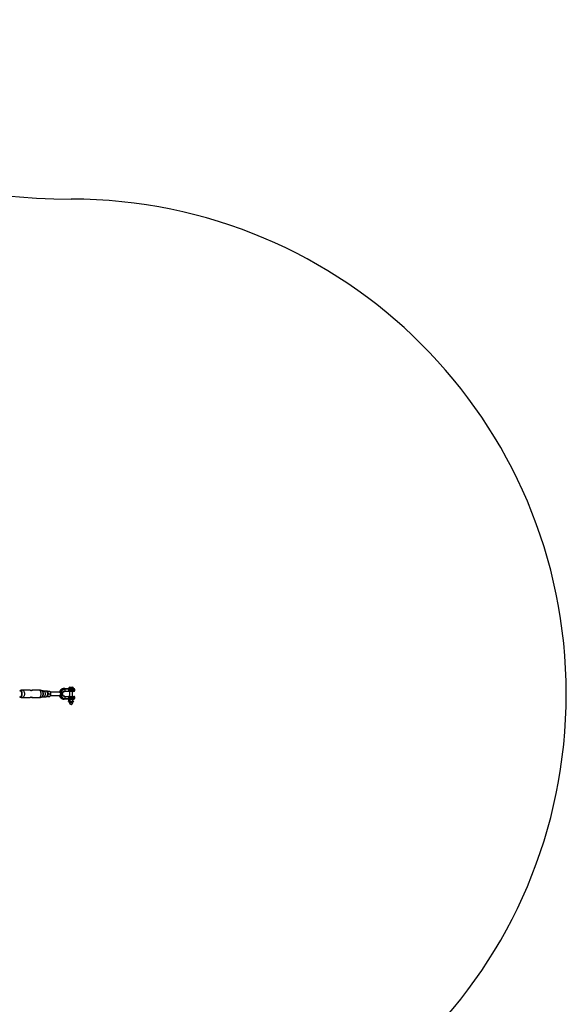
# Model space of a CAD drawing. Units: millimetres. Extents: x -5566 to 5834, y -5592 to 5808.
# Drawn here: x 3957 to 5834, y -959 to 2424 of the extents above; entities that cross this region are included whole.
import ezdxf

# ---------------------------------------------------------------- set-up
doc = ezdxf.new("R2010")
doc.units = ezdxf.units.MM

msp = doc.modelspace()

# ---------------------------------------------------------------- linework, layer by layer
at = {"color": 7, "linetype": 'Continuous', "lineweight": 25}
for p, q in [((3959.1, 118.9), (3957.3, 118.3)), ((3990.9, 120.1), (3966.9, 120.1)), ((4024.3, 120.1), (4000.3, 120.1)), ((4033.9, 118.3), (4032, 118.9)), ((4048.6, 117.4), (4039.8, 117.4)), ((4052, 114.9), (4051.7, 115.4)), ((4052.9, 117.1), (4060.3, 117.1)), ((4055.8, 107.6), (4063.1, 107.6)), ((4093.7, 113.6), (4061.9, 113.6)), ((4061.9, 101.6), (4093.7, 101.6)), ((4093.7, 101.6), (4093.8, 101.6)), ((4111.6, 125.6), (4108.4, 125.6)), ((4123.6, 116.1), (4111.5, 116.1)), ((4111.6, 125.6), (4124.1, 125.6)), ((4112.7, 117.4), (4124.8, 117.4)), ((4125.5, 123.9), (4113, 123.9)), ((4124.8, 126), (4124.8, 125.6)), ((4124.8, 126), (4126.1, 126)), ((4126.1, 126), (4142.3, 126)), ((4126.1, 125.6), (4130, 125.6)), ((4128.6, 116.1), (4128.6, 99.1)), ((4146.1, 122.6), (4128.9, 122.6)), ((4128.9, 119.1), (4146.1, 119.1)), ((4129.2, 131.1), (4129.8, 131.1)), ((4129.8, 131.1), (4137.9, 131.1)), ((4130, 125.6), (4143.1, 125.6)), ((4143.1, 116.1), (4130, 116.1)), ((4138.6, 99.1), (4138.6, 116.1)), ((4142.3, 125.6), (4142.3, 126)), ((4146.1, 119.1), (4146.1, 122.6)), ((3957.3, 97), (3959.1, 96.4)), ((3959.1, 96.4), (3959.5, 96.3)), ((3966.9, 95.1), (3990.9, 95.1)), ((3990.9, 95.1), (3991.5, 95.2)), ((4000.2, 95.1), (4024.3, 95.1)), ((4031.2, 96.1), (4032, 96.4)), ((4032, 96.4), (4033.9, 97)), ((4039.8, 97.9), (4048.6, 97.9)), ((4051.7, 99.8), (4052, 100.3)), ((4052.9, 98.1), (4060.3, 98.1)), ((4111.6, 89.6), (4108.4, 89.6)), ((4111.5, 99.1), (4123.6, 99.1)), ((4124.1, 89.6), (4111.6, 89.6)), ((4124.8, 97.8), (4112.7, 97.8)), ((4113, 91.3), (4125.5, 91.3)), ((4125.6, 89.6), (4124.3, 88.9)), ((4124.3, 88.9), (4124.3, 82.3)), ((4124.4, 82.3), (4124.3, 82.3)), ((4124.4, 82.3), (4125.6, 81.6)), ((4125.6, 81.6), (4126, 79.7)), ((4126.7, 81.6), (4125.6, 81.6)), ((4127, 79.7), (4126, 79.7)), ((4133.7, 81.6), (4126.7, 81.6)), ((4127.7, 79.1), (4126.7, 79.1)), ((4141.2, 79.7), (4127, 79.7)), ((4140.4, 79.1), (4127.7, 79.1)), ((4127.8, 79.1), (4127.8, 77.3)), ((4128.6, 77.3), (4127.8, 77.3)), ((4139.4, 77.3), (4128.6, 77.3)), ((4146.1, 96.1), (4128.9, 96.1)), ((4128.9, 92.6), (4146.1, 92.6)), ((4129.1, 88.9), (4129.1, 82.3)), ((4130, 99.1), (4143.1, 99.1)), ((4143.1, 89.6), (4130, 89.6)), ((4140.6, 81.6), (4133.7, 81.6)), ((4138.3, 88.9), (4138.3, 82.3)), ((4139.4, 77.3), (4139.4, 79.1)), ((4141.6, 81.6), (4140.6, 81.6)), ((4141.2, 79.7), (4141.6, 81.6)), ((4142.7, 89), (4141.6, 89.6)), ((4141.6, 81.6), (4142.8, 82.3)), ((4146.1, 92.6), (4146.1, 96.1))]:
    msp.add_line(p, q, dxfattribs=at)
at = {"color": 7, "linetype": 'Continuous', "lineweight": 25, "flags": 128}
for points in [[(3957.3, 118.3), (3957.7, 118.4), (3958.7, 118.4), (3959.8, 118), (3960.7, 117.3), (3961.6, 116.3), (3962.3, 114.9), (3963, 113.3), (3963.4, 111.5), (3963.7, 109.6), (3963.8, 107.6), (3963.7, 105.6), (3963.4, 103.7), (3963, 101.9), (3962.3, 100.3), (3961.6, 99), (3960.7, 97.9), (3959.8, 97.2), (3958.7, 96.8), (3957.7, 96.8), (3957.3, 97)], [(3960.7, 96.3), (3961.7, 96.6), (3962.7, 97.4), (3963.6, 98.4), (3964.4, 99.8), (3965, 101.4), (3965.5, 103.2), (3965.8, 105.1), (3966, 107.2), (3965.9, 109.2), (3965.7, 111.2), (3965.3, 113.1), (3964.7, 114.8), (3964, 116.2), (3963.1, 117.4), (3962.2, 118.3), (3961.2, 118.9), (3960.1, 119.1), (3959.1, 118.9)], [(3966.9, 120.1), (3967.7, 120), (3968.8, 119.6), (3969.8, 118.8), (3970.8, 117.7), (3971.6, 116.3), (3972.3, 114.6), (3972.8, 112.8), (3973.2, 110.8), (3973.3, 108.7), (3973.3, 106.6), (3973.2, 104.5), (3972.8, 102.5), (3972.3, 100.6), (3971.6, 99), (3970.8, 97.6), (3969.8, 96.5), (3968.8, 95.7), (3967.7, 95.2), (3966.9, 95.1)], [(4024.3, 95.1), (4025.1, 95.2), (4026.1, 95.7), (4027.2, 96.5), (4028.1, 97.6), (4028.9, 99), (4029.6, 100.6), (4030.1, 102.5), (4030.5, 104.5), (4030.7, 106.6), (4030.7, 108.7), (4030.5, 110.8), (4030.1, 112.8), (4029.6, 114.6), (4028.9, 116.3), (4028.1, 117.7), (4027.2, 118.8), (4026.1, 119.6), (4025.1, 120), (4024.3, 120.1)], [(4032, 118.9), (4032.1, 118.9), (4033.1, 118.3), (4034.1, 117.4), (4034.9, 116.2), (4035.7, 114.8), (4036.2, 113.1), (4036.7, 111.2), (4036.9, 109.2), (4037, 107.2), (4036.8, 105.1), (4036.5, 103.2), (4036, 101.4), (4035.4, 99.8), (4034.6, 98.4), (4033.7, 97.4), (4032.7, 96.6), (4032, 96.4)], [(4038.5, 107.6), (4038.4, 109.6), (4038.2, 111.5), (4037.7, 113.3), (4037.1, 114.9), (4036.3, 116.3), (4035.4, 117.3), (4034.5, 118), (4033.9, 118.3)], [(4033.9, 97), (4034.5, 97.2), (4035.4, 97.9), (4036.3, 99), (4037.1, 100.3), (4037.7, 101.9), (4038.2, 103.7), (4038.4, 105.6), (4038.5, 107.6)], [(4039.8, 117.4), (4040, 117.4), (4041, 117.1), (4041.9, 116.5), (4042.7, 115.6), (4043.4, 114.4), (4044, 112.9), (4044.4, 111.3), (4044.7, 109.5), (4044.8, 107.6)], [(4044.8, 107.6), (4044.7, 105.8), (4044.4, 104), (4044, 102.4), (4043.4, 100.9), (4042.7, 99.7), (4041.9, 98.8), (4041, 98.2), (4040, 97.9), (4039.8, 97.9)], [(4048.6, 97.9), (4049.4, 98), (4050.3, 98.4), (4051.1, 99.2), (4051.9, 100.3), (4052.6, 101.6), (4053.1, 103.2), (4053.5, 104.9), (4053.6, 106.7), (4053.6, 108.6), (4053.5, 110.4), (4053.1, 112.1), (4052.6, 113.7), (4051.9, 115), (4051.1, 116.1), (4050.3, 116.8), (4049.4, 117.3), (4048.6, 117.4)], [(4099.2, 110.1), (4099.1, 110), (4098.9, 109.9), (4098.8, 109.9), (4098.6, 109.8), (4098.5, 109.7), (4098.3, 109.6), (4098.2, 109.5), (4098.1, 109.4)], [(4099.2, 105.1), (4099.1, 105.2), (4098.9, 105.3), (4098.8, 105.4), (4098.6, 105.5), (4098.5, 105.6), (4098.3, 105.7), (4098.2, 105.7), (4098.1, 105.8)], [(4113, 123.9), (4110.8, 123.7), (4108.7, 123.1), (4106.7, 122.1), (4104.8, 120.8), (4103.1, 119.1), (4101.7, 117.2), (4100.6, 115), (4099.7, 112.6), (4099.2, 110.1)], [(4099.2, 105.1), (4099.7, 102.6), (4100.6, 100.3), (4101.7, 98.1), (4103.1, 96.1), (4104.8, 94.5), (4106.7, 93.1), (4108.7, 92.1), (4110.8, 91.5), (4113, 91.3)], [(4112.7, 97.8), (4111.1, 98), (4109.5, 98.6), (4108.1, 99.5), (4106.8, 100.7), (4105.8, 102.2), (4105, 103.9), (4104.5, 105.7), (4104.4, 107.6), (4104.5, 109.5), (4105, 111.4), (4105.8, 113.1), (4106.8, 114.5), (4108.1, 115.8), (4109.5, 116.7), (4111.1, 117.2), (4112.7, 117.4)], [(4128.9, 122.6), (4129, 123.2), (4129, 123.8), (4129.1, 124.3), (4129.3, 124.7), (4129.4, 125.1), (4129.6, 125.4), (4129.8, 125.6), (4130, 125.6)], [(4128.9, 119.1), (4128.9, 118.5), (4128.9, 118), (4129, 117.5), (4129.2, 117), (4129.4, 116.6), (4129.5, 116.4), (4129.8, 116.2), (4130, 116.1)], [(4130, 99.1), (4129.8, 99.1), (4129.5, 98.9), (4129.4, 98.6), (4129.2, 98.2), (4129, 97.8), (4128.9, 97.3), (4128.9, 96.7), (4128.9, 96.1)], [(4130, 89.6), (4129.8, 89.7), (4129.6, 89.9), (4129.4, 90.1), (4129.3, 90.5), (4129.1, 91), (4129, 91.5), (4129, 92), (4128.9, 92.6)]]:
    msp.add_lwpolyline(points, dxfattribs=at)
at = {"color": 7, "linetype": 'Continuous', "lineweight": 25}
for centre, radius, start, end in [((4145.6, 4119.7), 2312.1, 180.2981, 269.7019), ((4133.6, 107.6), 1700, 270, 90), ((4039.4, 107.6), 14.5, 329.764, 30.236), ((4092.3, 115), 1.92, 312.392, 354.1276), ((4092.3, 100.2), 1.95, 6.1709, 47.3095), ((4109.1, 110.1), 15.6, 92.5114, 162.1569), ((4094.7, 116.5), 3.26, 268.3899, 329.5647), ((4094.7, 98.8), 3.26, 30.4353, 91.6101), ((4112.3, 110.1), 15.6, 92.5114, 162.1569), ((4111.2, 117.7), 1.62, 281.4907, 349.2774), ((4111.1, 123.8), 1.89, 3.3449, 74.9963), ((4101.6, 121.1), 11.8, 341.5507, 13.5599), ((4123.2, 117.7), 1.62, 281.4907, 349.2774), ((4123.6, 123.8), 1.89, 3.3449, 74.9963), ((4133.6, 123), 9.27, 118.1759, 160.7969), ((4133.6, 123), 9.27, 19.2031, 61.8241), ((4143.1, 122.6), 3, 0, 90), ((4143.1, 119.1), 3, 270, 0), ((4109.1, 105.2), 15.6, 197.8431, 267.4886), ((4112.3, 105.2), 15.6, 197.8431, 267.4886), ((4111.2, 97.5), 1.62, 10.7226, 78.5093), ((4111.1, 91.5), 1.89, 285.0037, 356.6551), ((4101.6, 94.1), 11.8, 346.4401, 18.4493), ((4123.2, 97.5), 1.62, 10.7226, 78.5093), ((4123.6, 91.5), 1.89, 285.0037, 356.6551), ((4126.7, 79.9), 0.747, 191.7788, 270), ((4133.6, 77.3), 5.8, 180, 0), ((4140.4, 79.9), 0.747, 270, 348.2212), ((4143.1, 96.1), 3, 0, 90), ((4143.1, 92.6), 3, 270, 0)]:
    msp.add_arc(centre, radius, start, end, dxfattribs=at)
for points, knots in [([(3966.9, 120.1), (3966.4, 120.1), (3965, 120.1), (3962.7, 119.8), (3960.6, 119.4), (3959.4, 119), (3959.1, 118.9)], [0, 0, 0, 0, 0.185795, 0.537408, 0.881139, 1, 1, 1, 1]), ([(4000.3, 120.1), (4000.6, 120.1), (4001.1, 120.1), (4001.2, 119.7), (4000.9, 119.2), (4000.1, 118.9), (3999, 118.7), (3997.8, 118.7), (3996.2, 119), (3994.4, 119.4), (3992.7, 119.9), (3991.4, 120.1), (3991, 120.1), (3990.9, 120.1)], [0, 0, 0, 0, 0.097885, 0.19653, 0.301386, 0.411656, 0.451715, 0.545992, 0.640578, 0.73998, 0.850628, 0.962288, 1, 1, 1, 1]), ([(4000.6, 119.3), (4000.6, 119.4), (4000.6, 119.4), (4000.5, 119.2), (4000.1, 119), (3999.4, 118.8), (3998.5, 118.8), (3997.4, 118.8), (3996.2, 119), (3995, 119.3), (3993.7, 119.6), (3992.6, 119.9), (3991.9, 120), (3991.6, 120.1)], [0, 0, 0, 0, 0.016171, 0.096529, 0.185249, 0.283256, 0.38114, 0.476359, 0.573433, 0.674533, 0.780757, 0.891315, 1, 1, 1, 1]), ([(3995.7, 119.2), (3996.2, 119.3), (3997.4, 119.6), (3998.7, 120), (3999.3, 120), (3999.4, 120)], [0, 0, 0, 0, 0.39452, 0.852043, 1, 1, 1, 1]), ([(4000.5, 119.3), (4000.5, 119.4), (4000.5, 119.6), (3999.9, 119.7), (3998.8, 119.5), (3997.6, 119.2), (3996.9, 119), (3996.7, 119)], [0, 0, 0, 0, 0.1605566, 0.3954955, 0.6516542, 0.9194844, 1, 1, 1, 1]), ([(4032.1, 118.9), (4031.8, 118.9), (4030.7, 119.4), (4028.5, 119.8), (4026.1, 120.1), (4024.7, 120.1), (4024.3, 120.1)], [0, 0, 0, 0, 0.089375, 0.460553, 0.826632, 1, 1, 1, 1]), ([(4039.8, 117.4), (4039.5, 117.4), (4038.4, 117.4), (4036.5, 117.6), (4034.8, 118), (4034, 118.3), (4033.9, 118.3)], [0, 0, 0, 0, 0.135545, 0.539211, 0.930649, 1, 1, 1, 1]), ([(4052.9, 117.1), (4051.9, 117.1), (4050.7, 117.1), (4049.8, 117.1), (4049.6, 117.1)], [0, 0, 0, 0, 0.796725, 1, 1, 1, 1]), ([(4052.9, 117.1), (4053, 116.3), (4053, 114.6), (4053.6, 112.2), (4054.6, 109.8), (4055.4, 108.4), (4055.8, 107.6)], [0, 0, 0, 0, 0.264606, 0.53495, 0.765344, 1, 1, 1, 1]), ([(4055.8, 107.6), (4055.3, 106.8), (4054.4, 105.1), (4053.5, 102.7), (4053, 100.3), (4053, 98.9), (4052.9, 98.1)], [0, 0, 0, 0, 0.264606, 0.53495, 0.765344, 1, 1, 1, 1]), ([(4060.3, 117.1), (4060.7, 116.3), (4061.6, 114.6), (4062.5, 112.2), (4063, 109.8), (4063.1, 108.4), (4063.1, 107.6)], [0, 0, 0, 0, 0.264606, 0.53495, 0.765344, 1, 1, 1, 1]), ([(4063.1, 107.6), (4063.1, 106.8), (4063, 105.1), (4062.4, 102.7), (4061.5, 100.3), (4060.7, 98.9), (4060.3, 98.1)], [0, 0, 0, 0, 0.264606, 0.53495, 0.765344, 1, 1, 1, 1]), ([(4093.4, 113.6), (4093.4, 113.6), (4093.5, 114.1), (4093.9, 114.5), (4094.2, 114.8), (4094.2, 114.8)], [0, 0, 0, 0, 0.0471462, 0.8921712, 1, 1, 1, 1]), ([(4093.4, 101.6), (4093.4, 101.6), (4093.7, 100.7), (4094.3, 99.2), (4095.4, 97.2), (4096.8, 95.3), (4098.3, 93.6), (4100.1, 92.2), (4102, 91.1), (4104, 90.3), (4106, 89.8), (4107.5, 89.6), (4108.3, 89.6), (4108.4, 89.6)], [0, 0, 0, 0, 0.008833, 0.118856, 0.228838, 0.338685, 0.448275, 0.557469, 0.666138, 0.7742, 0.881651, 0.982625, 1, 1, 1, 1]), ([(4108.4, 125.6), (4108, 125.6), (4106.8, 125.6), (4105, 125.3), (4103, 124.6), (4101.1, 123.7), (4099.3, 122.5), (4097.6, 121), (4096.2, 119.2), (4095, 117.3), (4094, 115.4), (4093.6, 114.2), (4093.5, 113.6)], [0, 0, 0, 0, 0.063063, 0.169514, 0.275993, 0.382681, 0.489763, 0.597344, 0.70545, 0.814044, 0.923048, 1, 1, 1, 1]), ([(4094.2, 100.4), (4094, 100.7), (4093.6, 101), (4093.5, 101.5), (4093.5, 101.6)], [0, 0, 0, 0, 0.738487, 1, 1, 1, 1]), ([(4093.8, 113.6), (4093.8, 113.6), (4093.8, 113.6), (4093.7, 113.6), (4093.7, 113.6)], [0, 0, 0, 0, 0.3837, 1, 1, 1, 1]), ([(4094.6, 113.2), (4094.5, 113.3), (4094.3, 113.5), (4094, 113.6), (4093.7, 113.6)], [0, 0, 0, 0, 0.277458, 1, 1, 1, 1]), ([(4093.7, 101.7), (4093.8, 101.7), (4094.2, 101.6), (4094.4, 101.8), (4094.6, 102)], [0, 0, 0, 0, 0.137121, 1, 1, 1, 1]), ([(4094.2, 114.8), (4094.8, 115.1), (4095.9, 115.5), (4096.9, 115.3), (4097.4, 114.9), (4097.5, 114.8)], [0, 0, 0, 0, 0.430419, 0.863375, 1, 1, 1, 1]), ([(4098.1, 109.4), (4097.8, 109.7), (4097.2, 110.5), (4096.2, 111.6), (4095.3, 112.5), (4094.8, 113), (4094.6, 113.2), (4094.6, 113.2)], [0, 0, 0, 0, 0.19738, 0.493219, 0.748265, 0.94369, 1, 1, 1, 1]), ([(4094.6, 102), (4094.6, 102), (4094.8, 102.2), (4095.1, 102.5), (4095.7, 103.2), (4096.7, 104.3), (4097.6, 105.3), (4098.1, 105.8)], [0, 0, 0, 0, 0.039056, 0.237454, 0.328537, 0.625516, 1, 1, 1, 1]), ([(4097.5, 114.8), (4097.6, 114.6), (4097.9, 114), (4098.4, 112.8), (4098.8, 111.4), (4099.1, 110.5), (4099.2, 110.1)], [0, 0, 0, 0, 0.231932, 0.483227, 0.787253, 1, 1, 1, 1]), ([(4099.2, 105.1), (4099, 104.4), (4098.6, 103.2), (4098, 101.6), (4097.6, 100.7), (4097.5, 100.4), (4097.5, 100.4)], [0, 0, 0, 0, 0.396684, 0.694102, 0.965383, 1, 1, 1, 1]), ([(4098.1, 105.8), (4098.3, 106.1), (4098.7, 106.6), (4098.9, 107.2), (4098.9, 107.7), (4098.9, 108.1), (4098.6, 108.7), (4098.3, 109.1), (4098.1, 109.4)], [0, 0, 0, 0, 0.271447, 0.465161, 0.481996, 0.638667, 0.690756, 1, 1, 1, 1]), ([(4099.2, 110.1), (4099.4, 109.7), (4099.7, 108.8), (4099.9, 107.5), (4099.7, 106.3), (4099.4, 105.5), (4099.2, 105.1)], [0, 0, 0, 0, 0.29362, 0.519954, 0.745044, 1, 1, 1, 1]), ([(4111.5, 99.1), (4111.3, 99.1), (4110.7, 99.2), (4109.6, 99.4), (4108.4, 100), (4107.3, 100.9), (4106.3, 102), (4105.5, 103.3), (4105, 104.8), (4104.7, 106.4), (4104.6, 108), (4104.8, 109.6), (4105.2, 111.2), (4105.9, 112.6), (4106.7, 113.8), (4107.7, 114.8), (4108.8, 115.5), (4110, 116), (4110.9, 116.1), (4111.4, 116.1), (4111.5, 116.1)], [0, 0, 0, 0, 0.027324, 0.092131, 0.156129, 0.218337, 0.278969, 0.338568, 0.397575, 0.456254, 0.514741, 0.573101, 0.631368, 0.689603, 0.747931, 0.806594, 0.865983, 0.926639, 0.987611, 1, 1, 1, 1]), ([(4130, 116.1), (4129.2, 116.1), (4127.8, 116.1), (4125.5, 116.1), (4124.2, 116.1), (4123.6, 116.1)], [0, 0, 0, 0, 0.343426, 0.685813, 1, 1, 1, 1]), ([(4124.1, 125.6), (4124.7, 125.6), (4125.9, 125.6), (4128, 125.6), (4129.4, 125.6), (4130, 125.6)], [0, 0, 0, 0, 0.295361, 0.647385, 1, 1, 1, 1]), ([(4124.8, 117.4), (4124.8, 117.4), (4125.4, 118.1), (4126, 118.9), (4126.4, 120.3), (4126.5, 121.1), (4126.3, 122.3), (4126, 123.2), (4125.6, 123.8), (4125.5, 123.9)], [0, 0, 0, 0, 0.008656, 0.362963, 0.425234, 0.633616, 0.681468, 0.940724, 1, 1, 1, 1]), ([(4124.8, 117.4), (4125.3, 117.6), (4126.2, 118.1), (4127.5, 118.7), (4128.4, 119), (4128.9, 119.1)], [0, 0, 0, 0, 0.35043, 0.69974, 1, 1, 1, 1]), ([(4128.9, 122.6), (4128.6, 122.7), (4127.8, 122.9), (4126.6, 123.4), (4125.9, 123.7), (4125.5, 123.9)], [0, 0, 0, 0, 0.318685, 0.672719, 1, 1, 1, 1]), ([(4128.9, 122.6), (4129, 122.5), (4129.1, 121.4), (4129.1, 120.2), (4128.9, 119.3), (4128.9, 119.1)], [0, 0, 0, 0, 0.1368161, 0.8901467, 1, 1, 1, 1]), ([(3959.1, 96.4), (3959.3, 96.3), (3959.6, 96.2), (3959.9, 96.1), (3960, 96.1)], [0, 0, 0, 0, 0.776871, 1, 1, 1, 1]), ([(3960.7, 96.3), (3960.5, 96.3), (3960.1, 96.3), (3959.7, 96.3), (3959.5, 96.3), (3959.5, 96.3), (3959.5, 96.3)], [0, 0, 0, 0, 0.274736, 0.549612, 0.824607, 1, 1, 1, 1]), ([(3959.5, 96.3), (3959.6, 96.2), (3959.7, 96.2), (3960, 96.1), (3960.5, 95.9), (3961.1, 95.8), (3961.8, 95.7), (3962.3, 95.5), (3962.8, 95.5), (3963.1, 95.5), (3963.1, 95.6), (3963, 95.7), (3962.7, 95.8), (3962.3, 96), (3961.7, 96.1), (3961.1, 96.2), (3960.8, 96.2), (3960.7, 96.3)], [0, 0, 0, 0, 0.0677203, 0.1354438, 0.2040484, 0.2742287, 0.3453667, 0.4156389, 0.4832983, 0.5484095, 0.6128466, 0.6787968, 0.7474011, 0.8181187, 0.8891406, 0.9588744, 1, 1, 1, 1]), ([(3960, 96.1), (3960.9, 95.9), (3962.7, 95.4), (3965, 95.1), (3966.5, 95.2), (3966.9, 95.2)], [0, 0, 0, 0, 0.390858, 0.804217, 1, 1, 1, 1]), ([(3991.5, 95.2), (3991.8, 95.2), (3992.4, 95.3), (3993.5, 95.6), (3994.8, 95.9), (3996.1, 96.2), (3997.3, 96.4), (3998.4, 96.5), (3999.3, 96.4), (4000, 96.2), (4000.5, 96.1), (4000.6, 95.9), (4000.6, 95.9), (4000.6, 95.9)], [0, 0, 0, 0, 0.103101, 0.209452, 0.316321, 0.423061, 0.51583, 0.612879, 0.706665, 0.800076, 0.895985, 0.978794, 1, 1, 1, 1]), ([(3991.5, 95.2), (3991.6, 95.2), (3992.1, 95.2), (3993.3, 95.5), (3995, 96), (3996.9, 96.4), (3998.7, 96.6), (4000, 96.4), (4000.9, 96), (4001.3, 95.6), (4001.1, 95.4), (4001, 95.3)], [0, 0, 0, 0, 0.044949, 0.162623, 0.287217, 0.418959, 0.544606, 0.657495, 0.771611, 0.898895, 1, 1, 1, 1]), ([(4001, 95.3), (4001, 95.3), (4000.9, 95.2), (4000.5, 95.1), (3999.8, 95.1), (3998.4, 95.4), (3997, 95.8), (3996, 96), (3995.6, 96.1)], [0, 0, 0, 0, 0.065716, 0.154722, 0.384634, 0.613404, 0.847447, 1, 1, 1, 1]), ([(3996.7, 96.3), (3996.7, 96.3), (3997.3, 96.2), (3998.2, 95.9), (3999.4, 95.6), (4000.1, 95.6), (4000.5, 95.7), (4000.5, 95.9), (4000.5, 96)], [0, 0, 0, 0, 0.004194, 0.241211, 0.470013, 0.698595, 0.787296, 1, 1, 1, 1]), ([(4024.3, 95.2), (4024.7, 95.2), (4026.2, 95.1), (4028.5, 95.5), (4030.3, 95.8), (4031.2, 96.1), (4031.2, 96.1)], [0, 0, 0, 0, 0.2094606, 0.6067779, 0.9951879, 1, 1, 1, 1]), ([(4033.9, 97), (4034, 97), (4034.8, 97.3), (4036.5, 97.6), (4038.4, 97.9), (4039.5, 97.9), (4039.8, 97.8)], [0, 0, 0, 0, 0.053509, 0.456795, 0.867863, 1, 1, 1, 1]), ([(4052.9, 98.1), (4051.9, 98.1), (4050.5, 98.1), (4049.5, 98.1), (4049.3, 98.1)], [0, 0, 0, 0, 0.703855, 1, 1, 1, 1]), ([(4097.5, 100.4), (4097.1, 100.2), (4096.4, 99.8), (4095.1, 100), (4094.4, 100.3), (4094.2, 100.4)], [0, 0, 0, 0, 0.430419, 0.863375, 1, 1, 1, 1]), ([(4123.6, 99.1), (4124.3, 99.1), (4125.9, 99.1), (4128.2, 99.1), (4129.5, 99.1), (4130, 99.1)], [0, 0, 0, 0, 0.379988, 0.759623, 1, 1, 1, 1]), ([(4130, 89.6), (4129.6, 89.6), (4128.4, 89.6), (4126.3, 89.6), (4124.8, 89.6), (4124.1, 89.6)], [0, 0, 0, 0, 0.241501, 0.620885, 1, 1, 1, 1]), ([(4126.7, 89.6), (4126.5, 89.6), (4125.7, 89.6), (4124.9, 89.2), (4124.3, 88.9)], [0, 0, 0, 0, 0.2686336, 1, 1, 1, 1]), ([(4126.7, 81.6), (4126.5, 81.6), (4125.7, 81.6), (4124.9, 82), (4124.3, 82.3)], [0, 0, 0, 0, 0.268634, 1, 1, 1, 1]), ([(4125.5, 91.3), (4125.8, 91.9), (4126.4, 92.9), (4126.5, 94.2), (4126.3, 95), (4126.1, 95.9), (4125.6, 96.9), (4125, 97.6), (4124.8, 97.8)], [0, 0, 0, 0, 0.2602859, 0.4917521, 0.5395176, 0.5745054, 0.8857757, 1, 1, 1, 1]), ([(4128.9, 96.1), (4128.6, 96.2), (4127.8, 96.4), (4126.4, 97), (4125.4, 97.6), (4124.8, 97.8)], [0, 0, 0, 0, 0.205881, 0.577609, 1, 1, 1, 1]), ([(4125.5, 91.3), (4126, 91.6), (4126.8, 92), (4128, 92.4), (4128.7, 92.6), (4128.9, 92.6)], [0, 0, 0, 0, 0.4161769, 0.7846459, 1, 1, 1, 1]), ([(4129.1, 88.9), (4128.9, 89), (4128.1, 89.4), (4127.3, 89.5), (4126.7, 89.6)], [0, 0, 0, 0, 0.257551, 1, 1, 1, 1]), ([(4129.1, 82.3), (4128.9, 82.2), (4128.1, 81.8), (4127.3, 81.7), (4126.7, 81.6)], [0, 0, 0, 0, 0.257551, 1, 1, 1, 1]), ([(4128.9, 96.1), (4128.9, 96), (4128.9, 95.8), (4129.1, 94.6), (4129, 93.6), (4128.9, 92.6)], [0, 0, 0, 0, 0.1098931, 0.2118001, 1, 1, 1, 1]), ([(4129.1, 88.9), (4129.8, 89.1), (4131.4, 89.5), (4132.9, 89.6), (4133.7, 89.6)], [0, 0, 0, 0, 0.495458, 1, 1, 1, 1]), ([(4129.1, 82.3), (4129.8, 82.1), (4131.4, 81.7), (4132.9, 81.6), (4133.7, 81.6)], [0, 0, 0, 0, 0.495458, 1, 1, 1, 1]), ([(4133.7, 89.6), (4133.8, 89.6), (4134.6, 89.6), (4136.2, 89.5), (4137.6, 89.1), (4138.3, 88.9)], [0, 0, 0, 0, 0.070086, 0.530782, 1, 1, 1, 1]), ([(4133.7, 81.6), (4133.8, 81.6), (4134.6, 81.6), (4136.2, 81.8), (4137.6, 82.1), (4138.3, 82.3)], [0, 0, 0, 0, 0.070086, 0.530782, 1, 1, 1, 1]), ([(4138.3, 88.9), (4138.7, 89.1), (4139.4, 89.5), (4140.2, 89.6), (4140.6, 89.6)], [0, 0, 0, 0, 0.495458, 1, 1, 1, 1]), ([(4138.3, 82.3), (4138.7, 82.1), (4139.4, 81.7), (4140.2, 81.6), (4140.6, 81.6)], [0, 0, 0, 0, 0.495458, 1, 1, 1, 1]), ([(4140.6, 89.6), (4140.6, 89.6), (4141, 89.6), (4141.8, 89.5), (4142.5, 89.1), (4142.8, 88.9)], [0, 0, 0, 0, 0.070086, 0.530782, 1, 1, 1, 1]), ([(4140.6, 81.6), (4140.6, 81.6), (4141, 81.6), (4141.8, 81.8), (4142.5, 82.1), (4142.8, 82.3)], [0, 0, 0, 0, 0.070086, 0.530782, 1, 1, 1, 1])]:
    msp.add_open_spline(points, degree=3, knots=knots, dxfattribs=at)

doc.saveas('drawing.dxf')
